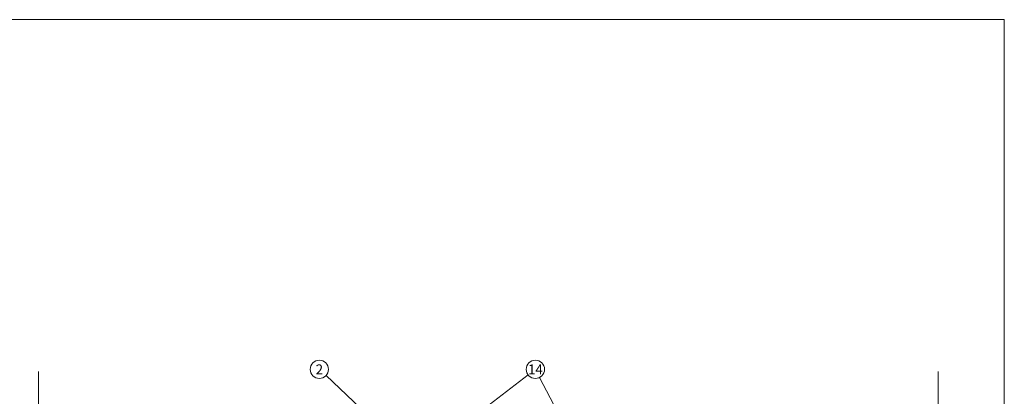
# Model space of a CAD drawing. Units: millimetres. Extents: x 319 to 1911, y -997 to 270.
# Drawn here: x 1460 to 1611, y -686 to -628 of the extents above; entities that cross this region are included whole.
import ezdxf
from ezdxf.enums import TextEntityAlignment as Align

# ---------------------------------------------------------------- set-up
doc = ezdxf.new("R2010")
doc.units = ezdxf.units.MM
doc.header["$LTSCALE"] = 0.01
doc.layers.add('5', color=252, linetype='Continuous', lineweight=0)
doc.layers.add('TXT', color=7, linetype='Continuous', lineweight=0)
doc.layers.add('HLF', color=34, linetype='Continuous', lineweight=0, plot=False)
doc.styles.add('Bold', font='arial.ttf')

# ---------------------------------------------------------------- blocks, each defined once
blk = doc.blocks.new('PET-1')
at = {"layer": 'TXT'}
blk.add_circle((0, 0), 2.8, dxfattribs=at)
at = {"layer": 'TXT', "style": 'Bold'}
blk.add_attdef('NUMMER', text='', height=3, dxfattribs=at).set_placement((0.1, 0), align=Align.MIDDLE_CENTER)

msp = doc.modelspace()

# ---------------------------------------------------------------- linework, layer by layer
at = {"layer": 'HLF'}
for p, q in [((1463.25, -742.1), (1463.25, -682.1)), ((1601.25, -742.1), (1601.25, -682.1))]:
    msp.add_line(p, q, dxfattribs=at)
msp.add_lwpolyline([(1324.81, -796.58), (1611.39, -796.58), (1611.39, -628.1), (1324.81, -628.1)], close=True, dxfattribs=at)
at = {"layer": 'TXT'}
for p, q in [((1513.67, -688.69), (1507.37, -682.73)), ((1515.61, -700.06), (1538.36, -682.62)), ((1540.12, -683.01), (1549, -700.06))]:
    msp.add_line(p, q, dxfattribs=at)

# ---------------------------------------------------------------- block references
at = {"layer": '5'}
ref = msp.add_blockref('PET-1', (1506.35, -681.76), dxfattribs=dict(at, xscale=0.5, yscale=0.5, zscale=0.5))
ref.add_attrib('NUMMER', '2', dxfattribs={"layer": 'TXT', "extrusion": (0, 0, -1), "height": 1.5, "style": 'Bold', "text_generation_flag": 2}).set_placement((-1506.35, -681.76), align=Align.MIDDLE_CENTER)
ref = msp.add_blockref('PET-1', (1539.48, -681.76), dxfattribs=dict(at, xscale=0.5, yscale=0.5, zscale=0.5))
ref.add_attrib('NUMMER', '14', dxfattribs={"layer": 'TXT', "extrusion": (0, 0, -1), "height": 1.5, "style": 'Bold', "text_generation_flag": 2}).set_placement((-1539.48, -681.76), align=Align.MIDDLE_CENTER)

doc.saveas('drawing.dxf')
